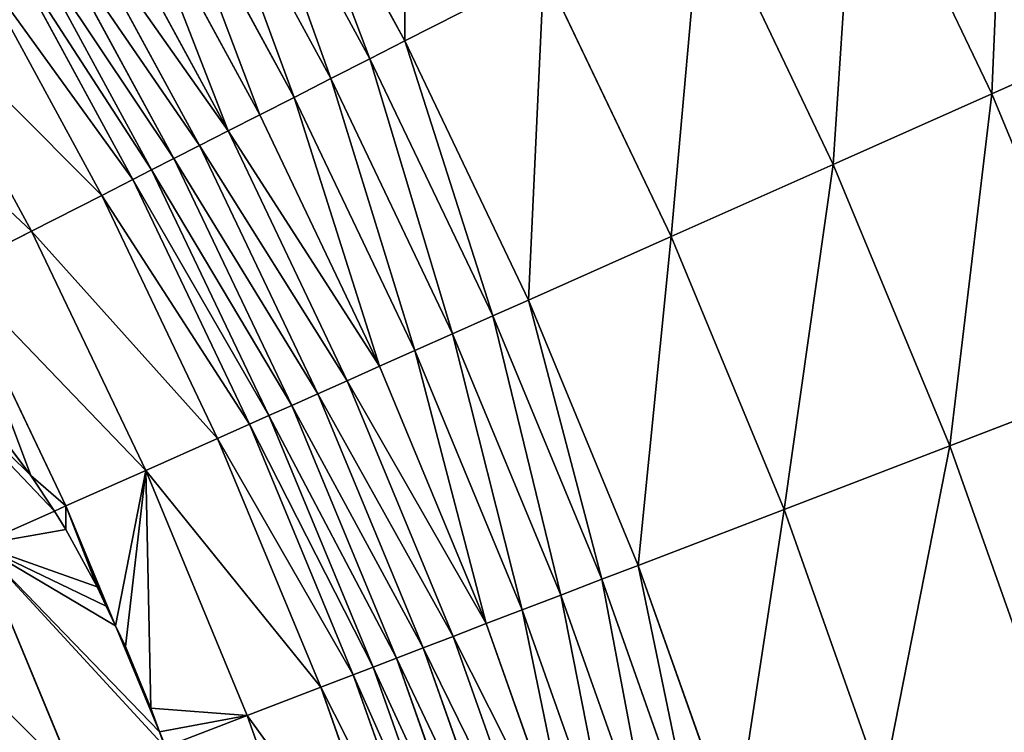
# Model space of a CAD drawing. Extents: x 0 to 1200, y 0 to 1200.
# Drawn here: x 941 to 1016, y 736 to 790 of the extents above; entities that cross this region are included whole.
import ezdxf

# ---------------------------------------------------------------- set-up
doc = ezdxf.new("R2010")
doc.units = 0
doc.header["$LTSCALE"] = 25.4
doc.layers.get('0').update_dxf_attribs({"color": 13, "linetype": 'CONTINUOUS'})

msp = doc.modelspace()

# ---------------------------------------------------------------- linework, layer by layer
at = {"color": 0}
for p, q in [((970.547, 788.803, 194.651), (960.158, 807.938, 194.651)), ((970.547, 788.803, 194.651), (960.158, 807.938, 194.651)), ((967.909, 787.459, 196.349), (957.594, 806.457, 196.349)), ((967.909, 787.459, 196.349), (957.594, 806.457, 196.349)), ((1015.055, 784.795, 177.494), (1004.815, 806.264, 177.494)), ((1015.055, 784.795, 177.494), (1004.815, 806.264, 177.494)), ((964.943, 785.948, 198.631), (954.711, 804.793, 198.631)), ((964.943, 785.948, 198.631), (954.711, 804.793, 198.631)), ((962.15, 784.524, 201.173), (951.996, 803.225, 201.173)), ((962.15, 784.524, 201.173), (951.996, 803.225, 201.173)), ((959.547, 783.198, 203.957), (949.466, 801.764, 203.957)), ((959.547, 783.198, 203.957), (949.466, 801.764, 203.957)), ((957.151, 781.978, 206.967), (947.138, 800.42, 206.967)), ((957.151, 781.978, 206.967), (947.138, 800.42, 206.967)), ((1003.04, 779.445, 184.115), (993.096, 800.292, 184.115)), ((1003.04, 779.445, 184.115), (993.096, 800.292, 184.115)), ((954.978, 780.87, 210.183), (945.025, 799.201, 210.183)), ((954.978, 780.87, 210.183), (945.025, 799.201, 210.183)), ((953.041, 779.884, 213.583), (943.143, 798.114, 213.583)), ((953.041, 779.884, 213.583), (943.143, 798.114, 213.583)), ((951.354, 779.024, 217.147), (941.503, 797.167, 217.147)), ((951.354, 779.024, 217.147), (941.503, 797.167, 217.147)), ((949.926, 778.296, 220.851), (940.115, 796.366, 220.851)), ((949.926, 778.296, 220.851), (940.115, 796.366, 220.851)), ((947.565, 777.093, 227.72), (937.821, 795.041, 227.72)), ((947.565, 777.093, 227.72), (937.821, 795.041, 227.72)), ((981.101, 794.181, 190.082), (970.547, 788.803, 194.651)), ((981.101, 794.181, 190.082), (970.547, 788.803, 194.651)), ((981.101, 794.181, 190.082), (990.742, 773.969, 190.082)), ((981.101, 794.181, 190.082), (990.742, 773.969, 190.082)), ((942.249, 774.384, 241.182), (932.653, 792.057, 241.182)), ((942.249, 774.384, 241.182), (932.653, 792.057, 241.182)), ((1026.76, 790.006, 170.236), (1015.055, 784.795, 177.494)), ((1026.76, 790.006, 170.236), (1015.055, 784.795, 177.494)), ((970.547, 788.803, 194.651), (967.909, 787.459, 196.349)), ((970.547, 788.803, 194.651), (967.909, 787.459, 196.349)), ((979.921, 769.152, 194.651), (970.547, 788.803, 194.651)), ((979.921, 769.152, 194.651), (970.547, 788.803, 194.651)), ((967.909, 787.459, 196.349), (964.943, 785.948, 198.631)), ((967.909, 787.459, 196.349), (964.943, 785.948, 198.631)), ((977.216, 767.947, 196.349), (967.909, 787.459, 196.349)), ((977.216, 767.947, 196.349), (967.909, 787.459, 196.349)), ((964.943, 785.948, 198.631), (962.15, 784.524, 201.173)), ((964.943, 785.948, 198.631), (962.15, 784.524, 201.173)), ((974.175, 766.593, 198.631), (964.943, 785.948, 198.631)), ((974.175, 766.593, 198.631), (964.943, 785.948, 198.631)), ((1015.055, 784.795, 177.494), (1003.04, 779.445, 184.115)), ((1015.055, 784.795, 177.494), (1003.04, 779.445, 184.115)), ((1024.158, 762.819, 177.494), (1015.055, 784.795, 177.494)), ((1024.158, 762.819, 177.494), (1015.055, 784.795, 177.494)), ((962.15, 784.524, 201.173), (959.547, 783.198, 203.957)), ((962.15, 784.524, 201.173), (959.547, 783.198, 203.957)), ((971.311, 765.318, 201.173), (962.15, 784.524, 201.173)), ((971.311, 765.318, 201.173), (962.15, 784.524, 201.173)), ((959.547, 783.198, 203.957), (957.151, 781.978, 206.967)), ((959.547, 783.198, 203.957), (957.151, 781.978, 206.967)), ((968.642, 764.13, 203.957), (959.547, 783.198, 203.957)), ((968.642, 764.13, 203.957), (959.547, 783.198, 203.957)), ((957.151, 781.978, 206.967), (954.978, 780.87, 210.183)), ((957.151, 781.978, 206.967), (954.978, 780.87, 210.183)), ((966.186, 763.036, 206.967), (957.151, 781.978, 206.967)), ((966.186, 763.036, 206.967), (957.151, 781.978, 206.967)), ((954.978, 780.87, 210.183), (953.041, 779.884, 213.583)), ((954.978, 780.87, 210.183), (953.041, 779.884, 213.583)), ((963.958, 762.044, 210.183), (954.978, 780.87, 210.183)), ((963.958, 762.044, 210.183), (954.978, 780.87, 210.183)), ((953.041, 779.884, 213.583), (951.354, 779.024, 217.147)), ((953.041, 779.884, 213.583), (951.354, 779.024, 217.147)), ((961.972, 761.16, 213.583), (953.041, 779.884, 213.583)), ((961.972, 761.16, 213.583), (953.041, 779.884, 213.583)), ((951.354, 779.024, 217.147), (949.926, 778.296, 220.851)), ((951.354, 779.024, 217.147), (949.926, 778.296, 220.851)), ((960.242, 760.39, 217.147), (951.354, 779.024, 217.147)), ((960.242, 760.39, 217.147), (951.354, 779.024, 217.147)), ((1003.04, 779.445, 184.115), (990.742, 773.969, 190.082)), ((1003.04, 779.445, 184.115), (990.742, 773.969, 190.082)), ((1011.879, 758.105, 184.115), (1003.04, 779.445, 184.115)), ((1011.879, 758.105, 184.115), (1003.04, 779.445, 184.115)), ((949.926, 778.296, 220.851), (947.565, 777.093, 227.72)), ((949.926, 778.296, 220.851), (947.565, 777.093, 227.72)), ((958.778, 759.738, 220.851), (949.926, 778.296, 220.851)), ((958.778, 759.738, 220.851), (949.926, 778.296, 220.851)), ((947.565, 777.093, 227.72), (942.249, 774.384, 241.182)), ((947.565, 777.093, 227.72), (942.249, 774.384, 241.182)), ((956.357, 758.661, 227.72), (947.565, 777.093, 227.72)), ((956.357, 758.661, 227.72), (947.565, 777.093, 227.72)), ((942.249, 774.384, 241.182), (936.35, 771.379, 254.335)), ((942.249, 774.384, 241.182), (936.35, 771.379, 254.335)), ((950.906, 756.234, 241.182), (942.249, 774.384, 241.182)), ((950.906, 756.234, 241.182), (942.249, 774.384, 241.182)), ((990.742, 773.969, 190.082), (979.921, 769.152, 194.651)), ((990.742, 773.969, 190.082), (979.921, 769.152, 194.651)), ((990.742, 773.969, 190.082), (999.311, 753.281, 190.082)), ((990.742, 773.969, 190.082), (999.311, 753.281, 190.082)), ((944.858, 753.541, 254.335), (936.35, 771.379, 254.335)), ((944.858, 753.541, 254.335), (936.35, 771.379, 254.335)), ((979.921, 769.152, 194.651), (977.216, 767.947, 196.349)), ((979.921, 769.152, 194.651), (977.216, 767.947, 196.349)), ((988.253, 749.036, 194.651), (979.921, 769.152, 194.651)), ((988.253, 749.036, 194.651), (979.921, 769.152, 194.651)), ((977.216, 767.947, 196.349), (974.175, 766.593, 198.631)), ((977.216, 767.947, 196.349), (974.175, 766.593, 198.631)), ((985.488, 747.975, 196.349), (977.216, 767.947, 196.349)), ((985.488, 747.975, 196.349), (977.216, 767.947, 196.349)), ((974.175, 766.593, 198.631), (971.311, 765.318, 201.173)), ((974.175, 766.593, 198.631), (971.311, 765.318, 201.173)), ((982.381, 746.782, 198.631), (974.175, 766.593, 198.631)), ((982.381, 746.782, 198.631), (974.175, 766.593, 198.631)), ((971.311, 765.318, 201.173), (968.642, 764.13, 203.957)), ((971.311, 765.318, 201.173), (968.642, 764.13, 203.957)), ((979.454, 745.659, 201.173), (971.311, 765.318, 201.173)), ((979.454, 745.659, 201.173), (971.311, 765.318, 201.173)), ((968.642, 764.13, 203.957), (966.186, 763.036, 206.967)), ((968.642, 764.13, 203.957), (966.186, 763.036, 206.967)), ((976.727, 744.612, 203.957), (968.642, 764.13, 203.957)), ((976.727, 744.612, 203.957), (968.642, 764.13, 203.957)), ((966.186, 763.036, 206.967), (963.958, 762.044, 210.183)), ((966.186, 763.036, 206.967), (963.958, 762.044, 210.183)), ((974.216, 743.648, 206.967), (966.186, 763.036, 206.967)), ((974.216, 743.648, 206.967), (966.186, 763.036, 206.967)), ((1024.158, 762.819, 177.494), (1011.879, 758.105, 184.115)), ((1024.158, 762.819, 177.494), (1011.879, 758.105, 184.115)), ((963.958, 762.044, 210.183), (961.972, 761.16, 213.583)), ((963.958, 762.044, 210.183), (961.972, 761.16, 213.583)), ((971.939, 742.774, 210.183), (963.958, 762.044, 210.183)), ((971.939, 742.774, 210.183), (963.958, 762.044, 210.183)), ((961.972, 761.16, 213.583), (960.242, 760.39, 217.147)), ((961.972, 761.16, 213.583), (960.242, 760.39, 217.147)), ((969.91, 741.995, 213.583), (961.972, 761.16, 213.583)), ((969.91, 741.995, 213.583), (961.972, 761.16, 213.583)), ((960.242, 760.39, 217.147), (958.778, 759.738, 220.851)), ((960.242, 760.39, 217.147), (958.778, 759.738, 220.851)), ((968.142, 741.317, 217.147), (960.242, 760.39, 217.147)), ((968.142, 741.317, 217.147), (960.242, 760.39, 217.147)), ((942.185, 755.848, 256.841), (939.326, 759.64, 258.514)), ((942.185, 755.848, 256.841), (939.326, 759.64, 258.514)), ((958.778, 759.738, 220.851), (956.357, 758.661, 227.72)), ((958.778, 759.738, 220.851), (956.357, 758.661, 227.72)), ((966.646, 740.742, 220.851), (958.778, 759.738, 220.851)), ((966.646, 740.742, 220.851), (958.778, 759.738, 220.851)), ((956.357, 758.661, 227.72), (950.906, 756.234, 241.182)), ((956.357, 758.661, 227.72), (950.906, 756.234, 241.182)), ((964.173, 739.793, 227.72), (956.357, 758.661, 227.72)), ((964.173, 739.793, 227.72), (956.357, 758.661, 227.72)), ((1011.879, 758.105, 184.115), (999.311, 753.281, 190.082)), ((1011.879, 758.105, 184.115), (999.311, 753.281, 190.082)), ((1019.589, 736.333, 184.115), (1011.879, 758.105, 184.115)), ((1019.589, 736.333, 184.115), (1011.879, 758.105, 184.115)), ((943.987, 753.153, 256.017), (942.185, 755.848, 256.841)), ((943.987, 753.153, 256.017), (942.185, 755.848, 256.841)), ((950.906, 756.234, 241.182), (944.858, 753.541, 254.335)), ((950.906, 756.234, 241.182), (944.858, 753.541, 254.335)), ((958.602, 737.654, 241.182), (950.906, 756.234, 241.182)), ((958.602, 737.654, 241.182), (950.906, 756.234, 241.182)), ((944.858, 753.541, 254.335), (943.987, 753.153, 256.017)), ((944.858, 753.541, 254.335), (943.987, 753.153, 256.017)), ((948.621, 744.457, 254.335), (944.858, 753.541, 254.335)), ((948.621, 744.457, 254.335), (944.858, 753.541, 254.335)), ((943.987, 753.153, 256.017), (938.228, 750.589, 267.147)), ((943.987, 753.153, 256.017), (938.228, 750.589, 267.147)), ((944.843, 751.765, 255.56), (943.987, 753.153, 256.017)), ((944.843, 751.765, 255.56), (943.987, 753.153, 256.017)), ((999.311, 753.281, 190.082), (988.253, 749.036, 194.651)), ((999.311, 753.281, 190.082), (988.253, 749.036, 194.651)), ((999.311, 753.281, 190.082), (1006.786, 732.173, 190.082)), ((999.311, 753.281, 190.082), (1006.786, 732.173, 190.082)), ((947.213, 747.405, 254.639), (944.843, 751.765, 255.56)), ((947.213, 747.405, 254.639), (944.843, 751.765, 255.56)), ((945.645, 732.681, 267.147), (938.228, 750.589, 267.147)), ((945.645, 732.681, 267.147), (938.228, 750.589, 267.147)), ((988.253, 749.036, 194.651), (985.488, 747.975, 196.349)), ((988.253, 749.036, 194.651), (985.488, 747.975, 196.349)), ((995.521, 728.512, 194.651), (988.253, 749.036, 194.651)), ((995.521, 728.512, 194.651), (988.253, 749.036, 194.651)), ((947.915, 745.934, 254.487), (947.213, 747.405, 254.639)), ((947.915, 745.934, 254.487), (947.213, 747.405, 254.639)), ((985.488, 747.975, 196.349), (982.381, 746.782, 198.631)), ((985.488, 747.975, 196.349), (982.381, 746.782, 198.631)), ((992.704, 727.597, 196.349), (985.488, 747.975, 196.349)), ((992.704, 727.597, 196.349), (985.488, 747.975, 196.349)), ((982.381, 746.782, 198.631), (979.454, 745.659, 201.173)), ((982.381, 746.782, 198.631), (979.454, 745.659, 201.173)), ((989.539, 726.569, 198.631), (982.381, 746.782, 198.631)), ((989.539, 726.569, 198.631), (982.381, 746.782, 198.631)), ((948.621, 744.457, 254.335), (947.915, 745.934, 254.487)), ((948.621, 744.457, 254.335), (947.915, 745.934, 254.487)), ((979.454, 745.659, 201.173), (976.727, 744.612, 203.957)), ((979.454, 745.659, 201.173), (976.727, 744.612, 203.957)), ((986.557, 725.6, 201.173), (979.454, 745.659, 201.173)), ((986.557, 725.6, 201.173), (979.454, 745.659, 201.173)), ((951.953, 736.412, 254.335), (948.621, 744.457, 254.335)), ((949.37, 742.869, 254.166), (948.621, 744.457, 254.335)), ((951.953, 736.412, 254.335), (948.621, 744.457, 254.335)), ((949.37, 742.869, 254.166), (948.621, 744.457, 254.335)), ((976.727, 744.612, 203.957), (974.216, 743.648, 206.967)), ((976.727, 744.612, 203.957), (974.216, 743.648, 206.967)), ((983.779, 724.697, 203.957), (976.727, 744.612, 203.957)), ((983.779, 724.697, 203.957), (976.727, 744.612, 203.957)), ((974.216, 743.648, 206.967), (971.939, 742.774, 210.183)), ((974.216, 743.648, 206.967), (971.939, 742.774, 210.183)), ((981.222, 723.866, 206.967), (974.216, 743.648, 206.967)), ((981.222, 723.866, 206.967), (974.216, 743.648, 206.967)), ((951.303, 738.214, 254.157), (949.37, 742.869, 254.166)), ((951.303, 738.214, 254.157), (949.37, 742.869, 254.166)), ((971.939, 742.774, 210.183), (969.91, 741.995, 213.583)), ((971.939, 742.774, 210.183), (969.91, 741.995, 213.583)), ((978.902, 723.113, 210.183), (971.939, 742.774, 210.183)), ((978.902, 723.113, 210.183), (971.939, 742.774, 210.183)), ((969.91, 741.995, 213.583), (968.142, 741.317, 217.147)), ((969.91, 741.995, 213.583), (968.142, 741.317, 217.147)), ((976.835, 722.441, 213.583), (969.91, 741.995, 213.583)), ((976.835, 722.441, 213.583), (969.91, 741.995, 213.583)), ((966.646, 740.742, 220.851), (964.173, 739.793, 227.72)), ((966.646, 740.742, 220.851), (964.173, 739.793, 227.72)), ((968.142, 741.317, 217.147), (966.646, 740.742, 220.851)), ((968.142, 741.317, 217.147), (966.646, 740.742, 220.851)), ((973.51, 721.361, 220.851), (966.646, 740.742, 220.851)), ((973.51, 721.361, 220.851), (966.646, 740.742, 220.851)), ((975.034, 721.856, 217.147), (968.142, 741.317, 217.147)), ((975.034, 721.856, 217.147), (968.142, 741.317, 217.147)), ((964.173, 739.793, 227.72), (958.602, 737.654, 241.182)), ((964.173, 739.793, 227.72), (958.602, 737.654, 241.182)), ((970.99, 720.542, 227.72), (964.173, 739.793, 227.72)), ((970.99, 720.542, 227.72), (964.173, 739.793, 227.72)), ((951.953, 736.412, 254.335), (951.303, 738.214, 254.157)), ((951.953, 736.412, 254.335), (951.303, 738.214, 254.157)), ((958.602, 737.654, 241.182), (952.421, 735.282, 254.335)), ((958.602, 737.654, 241.182), (952.421, 735.282, 254.335)), ((965.315, 718.698, 241.182), (958.602, 737.654, 241.182)), ((965.315, 718.698, 241.182), (958.602, 737.654, 241.182)), ((952.363, 735.26, 254.444), (951.953, 736.412, 254.335)), ((952.421, 735.282, 254.335), (951.953, 736.412, 254.335))]:
    msp.add_line(p, q, dxfattribs=at)

# ---------------------------------------------------------------- meshes
at = {"color": 23}
mesh = msp.add_polyface(dxfattribs=at)
corners = [(970.547, 788.803, 194.651), (970.417, 813.86, 190.082), (960.158, 807.938, 194.651), (981.101, 794.181, 190.082)]
mesh.append_faces([[corners[k] for k in face] for face in [(0, 1, 2), (1, 0, 3)]], dxfattribs={"vtx0": -1, "color": 23})
mesh = msp.add_polyface(dxfattribs=at)
corners = [(1015.055, 784.795, 177.494), (1016.231, 812.08, 170.236), (1004.815, 806.264, 177.494), (1026.76, 790.006, 170.236)]
mesh.append_faces([[corners[k] for k in face] for face in [(0, 1, 2), (1, 0, 3)]], dxfattribs={"vtx0": -1, "color": 23})
mesh = msp.add_polyface(dxfattribs=at)
corners = [(967.909, 787.459, 196.349), (960.158, 807.938, 194.651), (957.594, 806.457, 196.349), (970.547, 788.803, 194.651)]
mesh.append_faces([[corners[k] for k in face] for face in [(0, 1, 2), (1, 0, 3)]], dxfattribs={"vtx0": -1, "color": 23})
mesh = msp.add_polyface(dxfattribs=at)
corners = [(964.943, 785.948, 198.631), (957.594, 806.457, 196.349), (954.711, 804.793, 198.631), (967.909, 787.459, 196.349)]
mesh.append_faces([[corners[k] for k in face] for face in [(0, 1, 2), (1, 0, 3)]], dxfattribs={"vtx0": -1, "color": 23})
mesh = msp.add_polyface(dxfattribs=at)
corners = [(1003.04, 779.445, 184.115), (1004.815, 806.264, 177.494), (993.096, 800.292, 184.115), (1015.055, 784.795, 177.494)]
mesh.append_faces([[corners[k] for k in face] for face in [(0, 1, 2), (1, 0, 3)]], dxfattribs={"vtx0": -1, "color": 23})
mesh = msp.add_polyface(dxfattribs=at)
corners = [(962.15, 784.524, 201.173), (954.711, 804.793, 198.631), (951.996, 803.225, 201.173), (964.943, 785.948, 198.631)]
mesh.append_faces([[corners[k] for k in face] for face in [(0, 1, 2), (1, 0, 3)]], dxfattribs={"vtx0": -1, "color": 23})
mesh = msp.add_polyface(dxfattribs=at)
corners = [(959.547, 783.198, 203.957), (951.996, 803.225, 201.173), (949.466, 801.764, 203.957), (962.15, 784.524, 201.173)]
mesh.append_faces([[corners[k] for k in face] for face in [(0, 1, 2), (1, 0, 3)]], dxfattribs={"vtx0": -1, "color": 23})
mesh = msp.add_polyface(dxfattribs=at)
corners = [(957.151, 781.978, 206.967), (949.466, 801.764, 203.957), (947.138, 800.42, 206.967), (959.547, 783.198, 203.957)]
mesh.append_faces([[corners[k] for k in face] for face in [(0, 1, 2), (1, 0, 3)]], dxfattribs={"vtx0": -1, "color": 23})
mesh = msp.add_polyface(dxfattribs=at)
corners = [(957.151, 781.978, 206.967), (945.025, 799.201, 210.183), (954.978, 780.87, 210.183), (947.138, 800.42, 206.967)]
mesh.append_faces([[corners[k] for k in face] for face in [(0, 1, 2), (1, 0, 3)]], dxfattribs={"vtx0": -1, "color": 23})
mesh = msp.add_polyface(dxfattribs=at)
corners = [(990.742, 773.969, 190.082), (993.096, 800.292, 184.115), (981.101, 794.181, 190.082), (1003.04, 779.445, 184.115)]
mesh.append_faces([[corners[k] for k in face] for face in [(0, 1, 2), (1, 0, 3)]], dxfattribs={"vtx0": -1, "color": 23})
mesh = msp.add_polyface(dxfattribs=at)
corners = [(954.978, 780.87, 210.183), (943.143, 798.114, 213.583), (953.041, 779.884, 213.583), (945.025, 799.201, 210.183)]
mesh.append_faces([[corners[k] for k in face] for face in [(0, 1, 2), (1, 0, 3)]], dxfattribs={"vtx0": -1, "color": 23})
mesh = msp.add_polyface(dxfattribs=at)
corners = [(953.041, 779.884, 213.583), (941.503, 797.167, 217.147), (951.354, 779.024, 217.147), (943.143, 798.114, 213.583)]
mesh.append_faces([[corners[k] for k in face] for face in [(0, 1, 2), (1, 0, 3)]], dxfattribs={"vtx0": -1, "color": 23})
mesh = msp.add_polyface(dxfattribs=at)
corners = [(951.354, 779.024, 217.147), (940.115, 796.366, 220.851), (949.926, 778.296, 220.851), (941.503, 797.167, 217.147)]
mesh.append_faces([[corners[k] for k in face] for face in [(0, 1, 2), (1, 0, 3)]], dxfattribs={"vtx0": -1, "color": 23})
mesh = msp.add_polyface(dxfattribs=at)
corners = [(949.926, 778.296, 220.851), (937.821, 795.041, 227.72), (947.565, 777.093, 227.72), (940.115, 796.366, 220.851)]
mesh.append_faces([[corners[k] for k in face] for face in [(0, 1, 2), (1, 0, 3)]], dxfattribs={"vtx0": -1, "color": 23})
mesh = msp.add_polyface(dxfattribs=at)
corners = [(947.565, 777.093, 227.72), (932.653, 792.057, 241.182), (942.249, 774.384, 241.182), (937.821, 795.041, 227.72)]
mesh.append_faces([[corners[k] for k in face] for face in [(0, 1, 2), (1, 0, 3)]], dxfattribs={"vtx0": -1, "color": 23})
mesh = msp.add_polyface(dxfattribs=at)
corners = [(979.921, 769.152, 194.651), (981.101, 794.181, 190.082), (970.547, 788.803, 194.651), (990.742, 773.969, 190.082)]
mesh.append_faces([[corners[k] for k in face] for face in [(0, 1, 2), (1, 0, 3)]], dxfattribs={"vtx0": -1, "color": 23})
mesh = msp.add_polyface(dxfattribs=at)
corners = [(942.249, 774.384, 241.182), (926.92, 788.747, 254.335), (936.35, 771.379, 254.335), (932.653, 792.057, 241.182)]
mesh.append_faces([[corners[k] for k in face] for face in [(0, 1, 2), (1, 0, 3)]], dxfattribs={"vtx0": -1, "color": 23})
mesh = msp.add_polyface(dxfattribs=at)
corners = [(1024.158, 762.819, 177.494), (1026.76, 790.006, 170.236), (1015.055, 784.795, 177.494), (1036.119, 767.41, 170.236)]
mesh.append_faces([[corners[k] for k in face] for face in [(0, 1, 2), (1, 0, 3)]], dxfattribs={"vtx0": -1, "color": 23})
mesh = msp.add_polyface(dxfattribs=at)
corners = [(977.216, 767.947, 196.349), (970.547, 788.803, 194.651), (967.909, 787.459, 196.349), (979.921, 769.152, 194.651)]
mesh.append_faces([[corners[k] for k in face] for face in [(0, 1, 2), (1, 0, 3)]], dxfattribs={"vtx0": -1, "color": 23})
mesh = msp.add_polyface(dxfattribs=at)
corners = [(974.175, 766.593, 198.631), (967.909, 787.459, 196.349), (964.943, 785.948, 198.631), (977.216, 767.947, 196.349)]
mesh.append_faces([[corners[k] for k in face] for face in [(0, 1, 2), (1, 0, 3)]], dxfattribs={"vtx0": -1, "color": 23})
mesh = msp.add_polyface(dxfattribs=at)
corners = [(971.311, 765.318, 201.173), (964.943, 785.948, 198.631), (962.15, 784.524, 201.173), (974.175, 766.593, 198.631)]
mesh.append_faces([[corners[k] for k in face] for face in [(0, 1, 2), (1, 0, 3)]], dxfattribs={"vtx0": -1, "color": 23})
mesh = msp.add_polyface(dxfattribs=at)
corners = [(1011.879, 758.105, 184.115), (1015.055, 784.795, 177.494), (1003.04, 779.445, 184.115), (1024.158, 762.819, 177.494)]
mesh.append_faces([[corners[k] for k in face] for face in [(0, 1, 2), (1, 0, 3)]], dxfattribs={"vtx0": -1, "color": 23})
mesh = msp.add_polyface(dxfattribs=at)
corners = [(968.642, 764.13, 203.957), (962.15, 784.524, 201.173), (959.547, 783.198, 203.957), (971.311, 765.318, 201.173)]
mesh.append_faces([[corners[k] for k in face] for face in [(0, 1, 2), (1, 0, 3)]], dxfattribs={"vtx0": -1, "color": 23})
mesh = msp.add_polyface(dxfattribs=at)
corners = [(968.642, 764.13, 203.957), (957.151, 781.978, 206.967), (966.186, 763.036, 206.967), (959.547, 783.198, 203.957)]
mesh.append_faces([[corners[k] for k in face] for face in [(0, 1, 2), (1, 0, 3)]], dxfattribs={"vtx0": -1, "color": 23})
mesh = msp.add_polyface(dxfattribs=at)
corners = [(966.186, 763.036, 206.967), (954.978, 780.87, 210.183), (963.958, 762.044, 210.183), (957.151, 781.978, 206.967)]
mesh.append_faces([[corners[k] for k in face] for face in [(0, 1, 2), (1, 0, 3)]], dxfattribs={"vtx0": -1, "color": 23})
mesh = msp.add_polyface(dxfattribs=at)
corners = [(963.958, 762.044, 210.183), (953.041, 779.884, 213.583), (961.972, 761.16, 213.583), (954.978, 780.87, 210.183)]
mesh.append_faces([[corners[k] for k in face] for face in [(0, 1, 2), (1, 0, 3)]], dxfattribs={"vtx0": -1, "color": 23})
mesh = msp.add_polyface(dxfattribs=at)
corners = [(961.972, 761.16, 213.583), (951.354, 779.024, 217.147), (960.242, 760.39, 217.147), (953.041, 779.884, 213.583)]
mesh.append_faces([[corners[k] for k in face] for face in [(0, 1, 2), (1, 0, 3)]], dxfattribs={"vtx0": -1, "color": 23})
mesh = msp.add_polyface(dxfattribs=at)
corners = [(960.242, 760.39, 217.147), (949.926, 778.296, 220.851), (958.778, 759.738, 220.851), (951.354, 779.024, 217.147)]
mesh.append_faces([[corners[k] for k in face] for face in [(0, 1, 2), (1, 0, 3)]], dxfattribs={"vtx0": -1, "color": 23})
mesh = msp.add_polyface(dxfattribs=at)
corners = [(999.311, 753.281, 190.082), (1003.04, 779.445, 184.115), (990.742, 773.969, 190.082), (1011.879, 758.105, 184.115)]
mesh.append_faces([[corners[k] for k in face] for face in [(0, 1, 2), (1, 0, 3)]], dxfattribs={"vtx0": -1, "color": 23})
mesh = msp.add_polyface(dxfattribs=at)
corners = [(958.778, 759.738, 220.851), (947.565, 777.093, 227.72), (956.357, 758.661, 227.72), (949.926, 778.296, 220.851)]
mesh.append_faces([[corners[k] for k in face] for face in [(0, 1, 2), (1, 0, 3)]], dxfattribs={"vtx0": -1, "color": 23})
mesh = msp.add_polyface(dxfattribs=at)
corners = [(956.357, 758.661, 227.72), (942.249, 774.384, 241.182), (950.906, 756.234, 241.182), (947.565, 777.093, 227.72)]
mesh.append_faces([[corners[k] for k in face] for face in [(0, 1, 2), (1, 0, 3)]], dxfattribs={"vtx0": -1, "color": 23})
mesh = msp.add_polyface(dxfattribs=at)
corners = [(950.906, 756.234, 241.182), (936.35, 771.379, 254.335), (944.858, 753.541, 254.335), (942.249, 774.384, 241.182)]
mesh.append_faces([[corners[k] for k in face] for face in [(0, 1, 2), (1, 0, 3)]], dxfattribs={"vtx0": -1, "color": 23})
mesh = msp.add_polyface(dxfattribs=at)
corners = [(988.253, 749.036, 194.651), (990.742, 773.969, 190.082), (979.921, 769.152, 194.651), (999.311, 753.281, 190.082)]
mesh.append_faces([[corners[k] for k in face] for face in [(0, 1, 2), (1, 0, 3)]], dxfattribs={"vtx0": -1, "color": 23})
mesh = msp.add_polyface(dxfattribs=at)
corners = [(944.858, 753.541, 254.335), (942.185, 755.848, 256.841), (943.987, 753.153, 256.017), (936.35, 771.379, 254.335), (939.326, 759.64, 258.514), (936.352, 763.129, 260.602), (933.295, 766.276, 263.082), (930.765, 768.533, 265.4)]
mesh.append_faces([[corners[k] for k in face] for face in [(0, 1, 2), (6, 3, 7)]], dxfattribs={"vtx0": -1, "color": 23})
mesh.append_faces([[corners[k] for k in face] for face in [(1, 3, 4), (4, 3, 5), (5, 3, 6)]], dxfattribs={"vtx0": -1, "vtx1": -1, "color": 23})
mesh.append_faces([[corners[k] for k in face] for face in [(1, 0, 3)]], dxfattribs={"vtx0": -1, "vtx2": -1, "color": 23})
mesh = msp.add_polyface(dxfattribs=at)
corners = [(985.488, 747.975, 196.349), (979.921, 769.152, 194.651), (977.216, 767.947, 196.349), (988.253, 749.036, 194.651)]
mesh.append_faces([[corners[k] for k in face] for face in [(0, 1, 2), (1, 0, 3)]], dxfattribs={"vtx0": -1, "color": 23})
at = {"color": 2}
mesh = msp.add_polyface(dxfattribs=at)
corners = [(943.987, 753.153, 256.017), (929.991, 767.858, 267.147), (938.228, 750.589, 267.147), (942.185, 755.848, 256.841), (939.326, 759.64, 258.514), (936.352, 763.129, 260.602), (933.295, 766.276, 263.082), (930.765, 768.533, 265.4), (929.989, 768.138, 266.936)]
mesh.append_faces([[corners[k] for k in face] for face in [(0, 1, 2), (1, 7, 8)]], dxfattribs={"vtx0": -1, "color": 2})
mesh.append_faces([[corners[k] for k in face] for face in [(1, 0, 3), (1, 3, 4), (1, 4, 5), (1, 5, 6), (1, 6, 7)]], dxfattribs={"vtx0": -1, "vtx2": -1, "color": 2})
at = {"color": 23}
mesh = msp.add_polyface(dxfattribs=at)
corners = [(982.381, 746.782, 198.631), (977.216, 767.947, 196.349), (974.175, 766.593, 198.631), (985.488, 747.975, 196.349)]
mesh.append_faces([[corners[k] for k in face] for face in [(0, 1, 2), (1, 0, 3)]], dxfattribs={"vtx0": -1, "color": 23})
mesh = msp.add_polyface(dxfattribs=at)
corners = [(979.454, 745.659, 201.173), (974.175, 766.593, 198.631), (971.311, 765.318, 201.173), (982.381, 746.782, 198.631)]
mesh.append_faces([[corners[k] for k in face] for face in [(0, 1, 2), (1, 0, 3)]], dxfattribs={"vtx0": -1, "color": 23})
mesh = msp.add_polyface(dxfattribs=at)
corners = [(976.727, 744.612, 203.957), (971.311, 765.318, 201.173), (968.642, 764.13, 203.957), (979.454, 745.659, 201.173)]
mesh.append_faces([[corners[k] for k in face] for face in [(0, 1, 2), (1, 0, 3)]], dxfattribs={"vtx0": -1, "color": 23})
mesh = msp.add_polyface(dxfattribs=at)
corners = [(976.727, 744.612, 203.957), (966.186, 763.036, 206.967), (974.216, 743.648, 206.967), (968.642, 764.13, 203.957)]
mesh.append_faces([[corners[k] for k in face] for face in [(0, 1, 2), (1, 0, 3)]], dxfattribs={"vtx0": -1, "color": 23})
mesh = msp.add_polyface(dxfattribs=at)
corners = [(974.216, 743.648, 206.967), (963.958, 762.044, 210.183), (971.939, 742.774, 210.183), (966.186, 763.036, 206.967)]
mesh.append_faces([[corners[k] for k in face] for face in [(0, 1, 2), (1, 0, 3)]], dxfattribs={"vtx0": -1, "color": 23})
mesh = msp.add_polyface(dxfattribs=at)
corners = [(1019.589, 736.333, 184.115), (1024.158, 762.819, 177.494), (1011.879, 758.105, 184.115), (1032.098, 740.397, 177.494)]
mesh.append_faces([[corners[k] for k in face] for face in [(0, 1, 2), (1, 0, 3)]], dxfattribs={"vtx0": -1, "color": 23})
mesh = msp.add_polyface(dxfattribs=at)
corners = [(971.939, 742.774, 210.183), (961.972, 761.16, 213.583), (969.91, 741.995, 213.583), (963.958, 762.044, 210.183)]
mesh.append_faces([[corners[k] for k in face] for face in [(0, 1, 2), (1, 0, 3)]], dxfattribs={"vtx0": -1, "color": 23})
mesh = msp.add_polyface(dxfattribs=at)
corners = [(969.91, 741.995, 213.583), (960.242, 760.39, 217.147), (968.142, 741.317, 217.147), (961.972, 761.16, 213.583)]
mesh.append_faces([[corners[k] for k in face] for face in [(0, 1, 2), (1, 0, 3)]], dxfattribs={"vtx0": -1, "color": 23})
mesh = msp.add_polyface(dxfattribs=at)
corners = [(968.142, 741.317, 217.147), (958.778, 759.738, 220.851), (966.646, 740.742, 220.851), (960.242, 760.39, 217.147)]
mesh.append_faces([[corners[k] for k in face] for face in [(0, 1, 2), (1, 0, 3)]], dxfattribs={"vtx0": -1, "color": 23})
mesh = msp.add_polyface(dxfattribs=at)
corners = [(966.646, 740.742, 220.851), (956.357, 758.661, 227.72), (964.173, 739.793, 227.72), (958.778, 759.738, 220.851)]
mesh.append_faces([[corners[k] for k in face] for face in [(0, 1, 2), (1, 0, 3)]], dxfattribs={"vtx0": -1, "color": 23})
mesh = msp.add_polyface(dxfattribs=at)
corners = [(964.173, 739.793, 227.72), (950.906, 756.234, 241.182), (958.602, 737.654, 241.182), (956.357, 758.661, 227.72)]
mesh.append_faces([[corners[k] for k in face] for face in [(0, 1, 2), (1, 0, 3)]], dxfattribs={"vtx0": -1, "color": 23})
mesh = msp.add_polyface(dxfattribs=at)
corners = [(1006.786, 732.173, 190.082), (1011.879, 758.105, 184.115), (999.311, 753.281, 190.082), (1019.589, 736.333, 184.115)]
mesh.append_faces([[corners[k] for k in face] for face in [(0, 1, 2), (1, 0, 3)]], dxfattribs={"vtx0": -1, "color": 23})
mesh = msp.add_polyface(dxfattribs=at)
corners = [(958.602, 737.654, 241.182), (951.953, 736.412, 254.335), (952.421, 735.282, 254.335), (951.303, 738.214, 254.157), (950.906, 756.234, 241.182), (949.37, 742.869, 254.166), (948.621, 744.457, 254.335), (944.858, 753.541, 254.335)]
mesh.append_faces([[corners[k] for k in face] for face in [(0, 1, 2), (6, 4, 7)]], dxfattribs={"vtx0": -1, "color": 23})
mesh.append_faces([[corners[k] for k in face] for face in [(1, 0, 3), (3, 4, 5), (5, 4, 6)]], dxfattribs={"vtx0": -1, "vtx1": -1, "color": 23})
mesh.append_faces([[corners[k] for k in face] for face in [(3, 0, 4)]], dxfattribs={"vtx0": -1, "vtx2": -1, "color": 23})
mesh = msp.add_polyface(dxfattribs=at)
corners = [(944.858, 753.541, 254.335), (947.915, 745.934, 254.487), (948.621, 744.457, 254.335), (947.213, 747.405, 254.639), (944.843, 751.765, 255.56), (943.987, 753.153, 256.017)]
mesh.append_faces([[corners[k] for k in face] for face in [(0, 1, 2), (4, 0, 5)]], dxfattribs={"vtx0": -1, "color": 23})
mesh.append_faces([[corners[k] for k in face] for face in [(1, 0, 3), (3, 0, 4)]], dxfattribs={"vtx0": -1, "vtx1": -1, "color": 23})
at = {"color": 2}
mesh = msp.add_polyface(dxfattribs=at)
corners = [(952.363, 735.26, 254.444), (938.228, 750.589, 267.147), (945.645, 732.681, 267.147), (951.953, 736.412, 254.335), (948.621, 744.457, 254.335), (947.915, 745.934, 254.487), (947.213, 747.405, 254.639), (944.843, 751.765, 255.56), (943.987, 753.153, 256.017)]
mesh.append_faces([[corners[k] for k in face] for face in [(0, 1, 2), (1, 7, 8)]], dxfattribs={"vtx0": -1, "color": 2})
mesh.append_faces([[corners[k] for k in face] for face in [(1, 0, 3), (1, 3, 4), (1, 4, 5), (1, 5, 6), (1, 6, 7)]], dxfattribs={"vtx0": -1, "vtx2": -1, "color": 2})
at = {"color": 23}
mesh = msp.add_polyface(dxfattribs=at)
corners = [(995.521, 728.512, 194.651), (999.311, 753.281, 190.082), (988.253, 749.036, 194.651), (1006.786, 732.173, 190.082)]
mesh.append_faces([[corners[k] for k in face] for face in [(0, 1, 2), (1, 0, 3)]], dxfattribs={"vtx0": -1, "color": 23})
at = {"color": 2}
mesh = msp.add_polyface(dxfattribs=at)
corners = [(945.645, 732.681, 267.147), (931.031, 747.385, 279.587), (938.291, 729.858, 279.587), (938.228, 750.589, 267.147)]
mesh.append_faces([[corners[k] for k in face] for face in [(0, 1, 2), (1, 0, 3)]], dxfattribs={"vtx0": -1, "color": 2})
at = {"color": 23}
mesh = msp.add_polyface(dxfattribs=at)
corners = [(992.704, 727.597, 196.349), (988.253, 749.036, 194.651), (985.488, 747.975, 196.349), (995.521, 728.512, 194.651)]
mesh.append_faces([[corners[k] for k in face] for face in [(0, 1, 2), (1, 0, 3)]], dxfattribs={"vtx0": -1, "color": 23})
mesh = msp.add_polyface(dxfattribs=at)
corners = [(989.539, 726.569, 198.631), (985.488, 747.975, 196.349), (982.381, 746.782, 198.631), (992.704, 727.597, 196.349)]
mesh.append_faces([[corners[k] for k in face] for face in [(0, 1, 2), (1, 0, 3)]], dxfattribs={"vtx0": -1, "color": 23})
mesh = msp.add_polyface(dxfattribs=at)
corners = [(986.557, 725.6, 201.173), (982.381, 746.782, 198.631), (979.454, 745.659, 201.173), (989.539, 726.569, 198.631)]
mesh.append_faces([[corners[k] for k in face] for face in [(0, 1, 2), (1, 0, 3)]], dxfattribs={"vtx0": -1, "color": 23})
mesh = msp.add_polyface(dxfattribs=at)
corners = [(983.779, 724.697, 203.957), (979.454, 745.659, 201.173), (976.727, 744.612, 203.957), (986.557, 725.6, 201.173)]
mesh.append_faces([[corners[k] for k in face] for face in [(0, 1, 2), (1, 0, 3)]], dxfattribs={"vtx0": -1, "color": 23})
at = {"color": 2}
mesh = msp.add_polyface(dxfattribs=at)
corners = [(951.303, 738.214, 254.157), (948.621, 744.457, 254.335), (951.953, 736.412, 254.335), (949.37, 742.869, 254.166)]
mesh.append_faces([[corners[k] for k in face] for face in [(0, 1, 2), (1, 0, 3)]], dxfattribs={"vtx0": -1, "color": 2})
at = {"color": 23}
mesh = msp.add_polyface(dxfattribs=at)
corners = [(983.779, 724.697, 203.957), (974.216, 743.648, 206.967), (981.222, 723.866, 206.967), (976.727, 744.612, 203.957)]
mesh.append_faces([[corners[k] for k in face] for face in [(0, 1, 2), (1, 0, 3)]], dxfattribs={"vtx0": -1, "color": 23})
mesh = msp.add_polyface(dxfattribs=at)
corners = [(981.222, 723.866, 206.967), (971.939, 742.774, 210.183), (978.902, 723.113, 210.183), (974.216, 743.648, 206.967)]
mesh.append_faces([[corners[k] for k in face] for face in [(0, 1, 2), (1, 0, 3)]], dxfattribs={"vtx0": -1, "color": 23})
mesh = msp.add_polyface(dxfattribs=at)
corners = [(978.902, 723.113, 210.183), (969.91, 741.995, 213.583), (976.835, 722.441, 213.583), (971.939, 742.774, 210.183)]
mesh.append_faces([[corners[k] for k in face] for face in [(0, 1, 2), (1, 0, 3)]], dxfattribs={"vtx0": -1, "color": 23})
mesh = msp.add_polyface(dxfattribs=at)
corners = [(976.835, 722.441, 213.583), (968.142, 741.317, 217.147), (975.034, 721.856, 217.147), (969.91, 741.995, 213.583)]
mesh.append_faces([[corners[k] for k in face] for face in [(0, 1, 2), (1, 0, 3)]], dxfattribs={"vtx0": -1, "color": 23})
mesh = msp.add_polyface(dxfattribs=at)
corners = [(973.51, 721.361, 220.851), (964.173, 739.793, 227.72), (970.99, 720.542, 227.72), (966.646, 740.742, 220.851)]
mesh.append_faces([[corners[k] for k in face] for face in [(0, 1, 2), (1, 0, 3)]], dxfattribs={"vtx0": -1, "color": 23})
mesh = msp.add_polyface(dxfattribs=at)
corners = [(975.034, 721.856, 217.147), (966.646, 740.742, 220.851), (973.51, 721.361, 220.851), (968.142, 741.317, 217.147)]
mesh.append_faces([[corners[k] for k in face] for face in [(0, 1, 2), (1, 0, 3)]], dxfattribs={"vtx0": -1, "color": 23})
mesh = msp.add_polyface(dxfattribs=at)
corners = [(970.99, 720.542, 227.72), (958.602, 737.654, 241.182), (965.315, 718.698, 241.182), (964.173, 739.793, 227.72)]
mesh.append_faces([[corners[k] for k in face] for face in [(0, 1, 2), (1, 0, 3)]], dxfattribs={"vtx0": -1, "color": 23})
mesh = msp.add_polyface(dxfattribs=at)
corners = [(965.315, 718.698, 241.182), (952.421, 735.282, 254.335), (959.018, 716.652, 254.335), (958.602, 737.654, 241.182)]
mesh.append_faces([[corners[k] for k in face] for face in [(0, 1, 2), (1, 0, 3)]], dxfattribs={"vtx0": -1, "color": 23})

doc.saveas('drawing.dxf')
